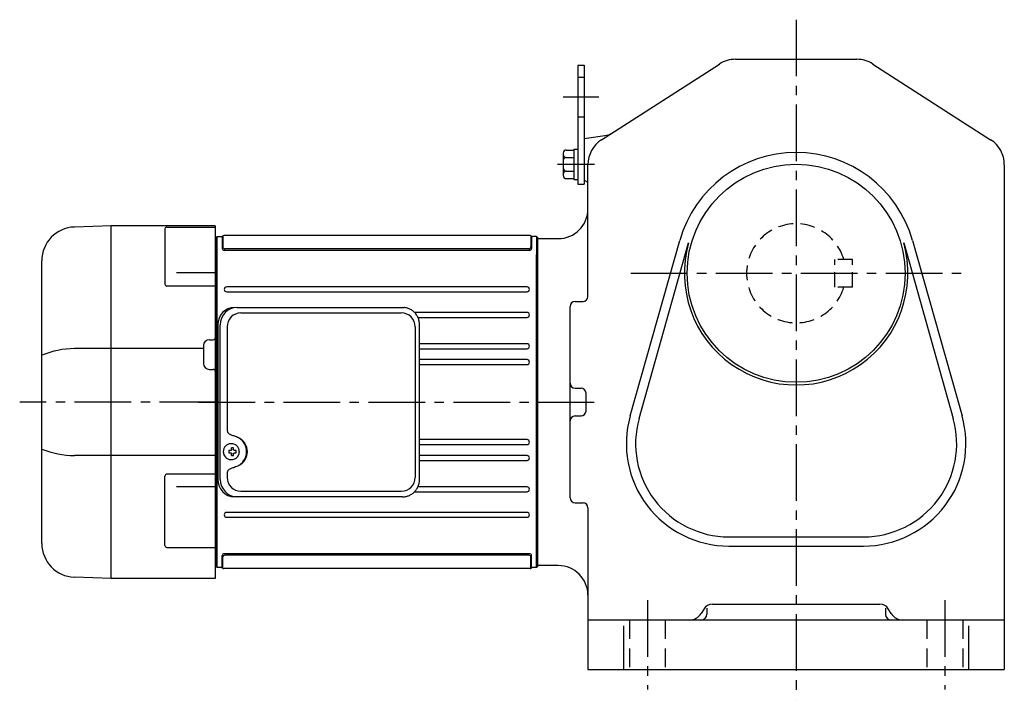
# Model space of a CAD drawing. Extents: x 183 to 1278, y 95 to 1052.
# Drawn here: x 191 to 687, y 95 to 438 of the extents above; entities that cross this region are included whole.
import ezdxf

# ---------------------------------------------------------------- set-up
doc = ezdxf.new("R2010")
doc.units = 0
doc.header["$LTSCALE"] = 3
doc.header["$MEASUREMENT"] = 0
for name, pattern in [('HIDDEN', [3.75, 2.5, -1.25]), ('HIDDEN2', [4.7625, 3.175, -1.5875]), ('sekkei(A2)', [14.2875, 9.525, -1.5875, 1.5875, -1.5875])]:
    doc.linetypes.add(name, pattern=pattern)
doc.layers.get('0').update_dxf_attribs({"linetype": 'CONTINUOUS'})
for name, color, linetype in [('CENTER', 3, 'sekkei(A2)'), ('HIDDEN', 1, 'HIDDEN'), ('HIDS', 1, 'HIDDEN2')]:
    doc.layers.add(name, color=color, linetype=linetype)

# ---------------------------------------------------------------- blocks, each defined once
blk = doc.blocks.new('A$C29180F28')
at = {"color": 7, "linetype": 'Continuous', "lineweight": 25}
for p, q in [((-74.53, 47.8), (9.01, 47.8)), ((-72.55, 45), (8.32, 45)), ((9.01, 47.8), (9.71, 47.77)), ((-84.23, 39), (-84.23, -39)), ((-82.99, -39), (-82.99, 39)), ((-79.55, 38), (-79.55, -14)), ((15.32, 38), (15.32, -38)), ((17.51, -39), (17.51, 39)), ((-79.55, -36), (-79.55, -38)), ((-74.53, -47.8), (-75.77, -47.8)), ((9.01, -47.8), (-74.53, -47.8)), ((-72.55, -45), (8.32, -45))]:
    blk.add_line(p, q, dxfattribs=at)
for p, q in [((-77.56, -24.5), (-78.7, -24.5)), ((-77.34, -21.01), (-77.67, -21.01)), ((-74.92, -24.5), (-75.9, -24.5)), ((-78.7, -25.53), (-77.56, -25.53)), ((-77.67, -29.01), (-77.34, -29.01)), ((-75.9, -25.53), (-74.92, -25.53))]:
    blk.add_line(p, q)
at = {"flags": 128}
for points in [[(-73.93, -22.94), (-74.15, -22.61), (-74.55, -22.13), (-75.03, -21.72), (-75.56, -21.4), (-76.13, -21.17), (-76.73, -21.04), (-77.34, -21.02)], [(-77.34, -29.01), (-76.73, -28.98), (-76.13, -28.86), (-75.56, -28.63), (-75.03, -28.31), (-74.55, -27.9), (-74.15, -27.42), (-73.9, -27.03)]]:
    blk.add_lwpolyline(points, dxfattribs=at)
at = {"color": 7, "linetype": 'Continuous', "lineweight": 25}
for centre, radius, start, end in [((-75.59, 39.17), 8.63, 91.1539, 181.1092), ((-74.35, 39.17), 8.63, 91.1539, 181.1092), ((-72.55, 38), 7, 90, 180), ((8.32, 38), 7, 0, 90), ((-77.85, -25), 8.15, 303.5537, 56.4463), ((-75.59, -39.17), 8.63, 178.8908, 268.8461), ((-74.35, -39.17), 8.63, 178.8908, 268.8461), ((-72.55, -38), 7, 180, 270), ((8.32, -38), 7, 270, 0), ((8.32, -38), 7, 270, 0)]:
    blk.add_arc(centre, radius, start, end, dxfattribs=at)
for centre, radius, start, end in [((-77.51, -25.01), 4, 92.1758, 267.8242), ((-35.13, -25.01), 43.57, 179.3228, 180.6772), ((-76.7, -24.98), 0.986, 122.1469, 150.7382), ((-76.81, -36.02), 13, 87.8414, 92.1586), ((-96.72, -24.95), 19.52, 2.3689, 5.6557), ((-95.74, -24.95), 19.52, 2.3689, 5.6557), ((-76.76, -24.98), 0.986, 29.2618, 57.8531), ((-84.06, -25.01), 9.15, 356.7749, 3.2251), ((-76.7, -25.05), 0.986, 209.2618, 237.8531), ((-96.72, -25.07), 19.52, 354.3443, 357.6311), ((-76.81, -14.01), 13, 267.8414, 272.1586), ((-95.74, -25.07), 19.52, 354.3443, 357.6311), ((-76.76, -25.05), 0.986, 302.1469, 330.7382)]:
    blk.add_arc(centre, radius, start, end)
blk.add_ellipse((-77.86, -25), major_axis=(8.56, 0), ratio=0.934633, start_param=5.268129, end_param=7.298241, dxfattribs=at)
for points, knots in [([(17.51, 39), (17.51, 39.17), (17.5, 39.64), (17.42, 40.4), (17.24, 41.28), (16.97, 42.14), (16.62, 42.96), (16.19, 43.75), (15.68, 44.48), (15.11, 45.16), (14.47, 45.77), (13.77, 46.31), (13.03, 46.77), (12.24, 47.16), (11.42, 47.45), (10.58, 47.67), (10, 47.74), (9.72, 47.77)], [0, 0, 0, 0, 0.038882, 0.107736, 0.176615, 0.245487, 0.314345, 0.38318, 0.451984, 0.520748, 0.589465, 0.658131, 0.726742, 0.795298, 0.8638, 0.932254, 1, 1, 1, 1]), ([(-79.55, -14), (-79.53, -14.19), (-79.5, -14.58), (-79.28, -15.12), (-78.95, -15.59), (-78.47, -16.03), (-77.85, -16.4), (-77.11, -16.69), (-76.6, -16.83), (-76.35, -16.9)], [0, 0, 0, 0, 0.121626, 0.241326, 0.365072, 0.487329, 0.656925, 0.827545, 1, 1, 1, 1]), ([(-76.35, -16.9), (-76.03, -17), (-75.35, -17.19), (-74.34, -17.62), (-73.67, -18.01), (-73.34, -18.2)], [0, 0, 0, 0, 0.297898, 0.646887, 1, 1, 1, 1]), ([(-76.35, -33.1), (-76.6, -33.17), (-77.11, -33.31), (-77.85, -33.6), (-78.47, -33.97), (-78.95, -34.41), (-79.28, -34.88), (-79.5, -35.42), (-79.53, -35.81), (-79.55, -36)], [0, 0, 0, 0, 0.172446, 0.343066, 0.512671, 0.634918, 0.758673, 0.878368, 1, 1, 1, 1]), ([(-73.34, -31.8), (-73.62, -31.96), (-74.23, -32.33), (-75.24, -32.77), (-75.98, -32.99), (-76.35, -33.1)], [0, 0, 0, 0, 0.297985, 0.647065, 1, 1, 1, 1]), ([(9.01, -47.8), (9.17, -47.8), (9.63, -47.79), (10.37, -47.7), (11.21, -47.51), (12.04, -47.24), (12.83, -46.88), (13.59, -46.43), (14.3, -45.91), (14.95, -45.32), (15.54, -44.66), (16.06, -43.94), (16.51, -43.18), (16.88, -42.36), (17.18, -41.52), (17.38, -40.64), (17.5, -39.8), (17.51, -39.25), (17.51, -39)], [0, 0, 0, 0, 0.037051, 0.101745, 0.166453, 0.23117, 0.295907, 0.360675, 0.425483, 0.490336, 0.555238, 0.62019, 0.685191, 0.750238, 0.815327, 0.880453, 0.945609, 1, 1, 1, 1])]:
    blk.add_open_spline(points, degree=3, knots=knots, dxfattribs=at)
for points, knots in [([(-73.37, -25.01), (-73.37, -24.9), (-73.38, -24.6), (-73.45, -24.09), (-73.63, -23.52), (-73.79, -23.14), (-73.91, -22.96), (-73.92, -22.95)], [0, 0, 0, 0, 0.150921, 0.427022, 0.703322, 0.979579, 1, 1, 1, 1]), ([(-73.89, -27.02), (-73.87, -27), (-73.75, -26.81), (-73.6, -26.41), (-73.43, -25.84), (-73.37, -25.37), (-73.37, -25.09), (-73.37, -25.01)], [0, 0, 0, 0, 0.037796, 0.322008, 0.606449, 0.891076, 1, 1, 1, 1])]:
    blk.add_open_spline(points, degree=3, knots=knots)
blk = doc.blocks.new('A$C0FF40584')
for p, q in [((-53.03, 89), (-71.59, 88.35)), ((-0.5, 89), (-53, 89)), ((-53, -89), (-53, 89)), ((-25.91, 87.37), (-25.91, 59.58)), ((-24.91, 88.37), (-0.5, 88.37)), ((-0.5, 89), (-0.5, -89)), ((-0.5, 89), (-0.5, -89)), ((0, 82.99), (-0.5, 82.97)), ((0, 82.99), (0, -82.99)), ((-88, -71.36), (-88, 71.36)), ((-20, 65.37), (-0.5, 65.37)), ((-0.5, 58.58), (-24.91, 58.58)), ((-3.5, 31.5), (-1.5, 31.5)), ((-6.5, 26.98), (-71.59, 26.98)), ((-6.5, 28.5), (-6.5, 19.5)), ((-3.5, 16.5), (-1.5, 16.5)), ((-0.5, -26.98), (-71.59, -26.98)), ((-25.91, -72.34), (-25.91, -37.37)), ((-0.5, -36.37), (-24.91, -36.37)), ((-20, -42.52), (-0.5, -42.52)), ((-24.91, -73.34), (-0.5, -73.34)), ((-0.5, -82.97), (0, -82.99)), ((-53.03, -89), (-71.59, -88.35)), ((-0.5, -89), (-53, -89))]:
    blk.add_line(p, q)
for centre, radius, start, end in [((-71, 71.36), 17, 92, 180), ((-24.91, 87.37), 1, 90, 180), ((-24.91, 59.58), 1, 180, 270), ((-3.5, 28.5), 3, 90, 180), ((-1.5, 32.5), 1, 270, 0), ((-71.34, -16.69), 43.67, 90.3267, 112.4209), ((-3.5, 19.5), 3, 180, 270), ((-1.5, 15.5), 1, 0, 90), ((-71.34, 16.69), 43.67, 247.5791, 269.6733), ((-24.91, -37.37), 1, 90, 180), ((-71, -71.36), 17, 180, 268), ((-24.91, -72.34), 1, 180, 270)]:
    blk.add_arc(centre, radius, start, end)
at = {"layer": 'CENTER'}
blk.add_line((0, 0), (-99.16, 0), dxfattribs=at)

msp = doc.modelspace()

# ---------------------------------------------------------------- linework, layer by layer
for p, q in [((551.71, 418), (612.9, 418)), ((472.1, 415), (472.1, 355)), ((472.1, 415), (475.3, 415)), ((475.3, 415), (475.3, 355)), ((484.19, 377.43), (543.6, 415.62)), ((621.01, 415.62), (680.41, 377.43)), ((475.3, 378), (486.93, 379.8)), ((475.3, 378), (475.3, 357)), ((470.1, 372.7), (472.1, 372.7)), ((470.1, 372.7), (470.1, 357.3)), ((464.8, 370.69), (464.8, 359.31)), ((466.3, 372.19), (470.1, 372.19)), ((466.3, 368.44), (470.1, 368.44)), ((477.3, 298.31), (477.3, 364.81)), ((687.3, 364.81), (687.3, 110)), ((466.3, 361.56), (470.1, 361.56)), ((466.3, 357.81), (470.1, 357.81)), ((470.1, 357.3), (472.1, 357.3)), ((472.1, 355), (475.3, 355)), ((475.3, 357), (477.3, 356)), ((289.8, 327.99), (289.3, 327.97)), ((290.3, 328.5), (289.8, 328)), ((289.8, 328), (289.8, 162)), ((289.8, 327.99), (289.8, 162.01)), ((290.3, 161.5), (290.3, 328.5)), ((290.3, 328.5), (292.22, 328.5)), ((292.8, 328.5), (292.8, 322.52)), ((293.1, 328.7), (293.1, 323.32)), ((448.06, 329), (293.55, 329)), ((448.5, 328.6), (448.5, 323.32)), ((448.8, 328.38), (448.8, 322.52)), ((451.3, 328.5), (449.38, 328.5)), ((451.3, 328.5), (451.8, 328)), ((451.3, 328.5), (451.3, 161.5)), ((451.8, 328), (451.8, 162)), ((451.8, 327.5), (451.8, 162.5)), ((451.8, 327.5), (462.3, 327.5)), ((451.8, 327.25), (451.8, 245)), ((498.6, 238.03), (523.6, 326.57)), ((503.07, 236.77), (528.06, 325.31)), ((636.54, 325.31), (661.53, 236.77)), ((641.01, 326.57), (666, 238.03)), ((447.8, 321.52), (293.8, 321.52)), ((447.5, 322.32), (294.1, 322.32)), ((451.3, 161.5), (451.3, 319.5)), ((446.55, 303.15), (295.05, 303.15)), ((295.05, 300.65), (446.55, 300.65)), ((468.3, 196.69), (468.3, 293.31)), ((470.8, 295.81), (474.8, 295.81)), ((446.55, 290.25), (389.8, 290.25)), ((391.5, 287.75), (446.55, 287.75)), ((446.55, 274.45), (392.32, 274.45)), ((392.32, 271.95), (446.55, 271.95)), ((446.55, 266.45), (392.32, 266.45)), ((392.32, 263.95), (446.55, 263.95)), ((470.8, 252), (473.8, 252)), ((476.3, 240.5), (476.3, 249.5)), ((451.8, 162.75), (451.8, 245)), ((451.8, 231.12), (451.8, 235.12)), ((470.8, 238), (473.8, 238)), ((446.55, 226.05), (392.32, 226.05)), ((392.32, 223.55), (446.55, 223.55)), ((446.55, 218.05), (392.32, 218.05)), ((392.32, 215.55), (446.55, 215.55)), ((389.8, 199.75), (446.55, 199.75)), ((446.55, 202.25), (391.5, 202.25)), ((470.8, 194.19), (474.8, 194.19)), ((446.55, 189.35), (295.05, 189.35)), ((477.3, 191.69), (477.3, 110)), ((295.05, 186.85), (446.55, 186.85)), ((548.3, 177), (616.3, 177)), ((548.3, 172.36), (616.3, 172.36)), ((292.8, 161.5), (292.8, 167.48)), ((293.1, 161.3), (293.1, 166.68)), ((447.8, 168.48), (293.6, 168.48)), ((447.5, 167.68), (294.1, 167.68)), ((448.5, 161.4), (448.5, 166.68)), ((448.8, 161.62), (448.8, 167.48)), ((289.3, 162.03), (289.8, 162.01)), ((289.8, 162), (290.3, 161.5)), ((292.22, 161.5), (290.3, 161.5)), ((448.06, 161), (293.55, 161)), ((451.3, 161.5), (449.38, 161.5)), ((451.3, 161.5), (451.8, 162)), ((462.3, 162.5), (451.8, 162.5)), ((535.83, 140.65), (534.36, 138.29)), ((537.3, 141.03), (537.3, 138)), ((540.07, 143), (624.53, 143)), ((627.3, 141.03), (627.3, 138)), ((630.25, 138.29), (628.77, 140.65)), ((687.3, 135), (477.3, 135)), ((495.3, 110), (495.3, 132.06)), ((669.3, 132.06), (669.3, 110)), ((477.3, 110), (687.3, 110))]:
    msp.add_line(p, q)
msp.add_circle((582.3, 310), 55)
for centre, radius, start, end in [((551.71, 403), 15, 90, 122.7355), ((612.9, 403), 15, 57.2649, 90), ((486.01, 385.73), 6, 278.8204, 302.7352), ((492.3, 364.81), 15, 122.7356, 180), ((672.3, 364.81), 15, 0, 57.2649), ((466.3, 370.69), 1.5, 90, 180), ((466.3, 369.94), 1.5, 180, 270), ((466.3, 366.94), 1.5, 90, 180), ((582.3, 310), 61, 15.7622, 164.2379), ((466.3, 363.06), 1.5, 180, 270), ((466.3, 360.06), 1.5, 90, 180), ((466.3, 359.31), 1.5, 180, 270), ((462.3, 342.5), 15, 270, 0), ((292.22, 329.5), 1, 270, 311.4096), ((293.55, 328), 1, 90, 131.4096), ((448.06, 328), 1, 48.5904, 90), ((449.38, 329.5), 1, 228.5904, 270), ((294.1, 323.32), 1, 180, 270), ((447.5, 323.32), 1, 270, 0), ((582.3, 310), 56.36, 164.2379, 15.7622), ((293.8, 322.52), 1, 180, 270), ((447.8, 322.52), 1, 270, 0), ((295.05, 301.9), 1.25, 90, 270), ((446.55, 301.9), 1.25, 270, 90), ((474.8, 298.31), 2.5, 270, 0), ((470.8, 293.31), 2.5, 90, 180), ((446.55, 289), 1.25, 270, 90), ((291.3, 274), 1, 136.7043, 180), ((446.55, 273.2), 1.25, 270, 90), ((291.3, 264), 1, 180, 223.2957), ((446.55, 265.2), 1.25, 270, 90), ((470.8, 254.5), 2.5, 180, 270), ((473.8, 249.5), 2.5, 0, 90), ((473.8, 240.5), 2.5, 270, 0), ((470.8, 235.5), 2.5, 90, 180), ((548.3, 224), 51.64, 164.2379, 270), ((548.3, 224), 47, 164.2379, 270), ((616.3, 224), 51.64, 270, 15.7622), ((616.3, 224), 47, 270, 15.7622), ((446.55, 224.8), 1.25, 270, 90), ((446.55, 216.8), 1.25, 270, 90), ((446.55, 201), 1.25, 270, 90), ((470.8, 196.69), 2.5, 180, 270), ((474.8, 191.69), 2.5, 0, 90), ((295.05, 188.1), 1.25, 90, 270), ((446.55, 188.1), 1.25, 270, 90), ((293.8, 167.48), 1, 90, 180), ((294.1, 166.68), 1, 90, 180), ((447.5, 166.68), 1, 0, 90), ((447.8, 167.48), 1, 0, 90), ((292.22, 160.5), 1, 48.5904, 90), ((293.55, 162), 1, 228.5904, 270), ((448.06, 162), 1, 270, 311.4096), ((449.38, 160.5), 1, 90, 131.4096), ((462.3, 147.5), 15, 0, 90), ((540.07, 138), 5, 90, 147.9948), ((624.53, 138), 5, 32.0054, 90), ((528.42, 142), 7, 270, 327.9947), ((534.3, 138), 3, 270, 0), ((630.3, 138), 3, 180, 270), ((636.18, 142), 7, 212.0052, 270)]:
    msp.add_arc(centre, radius, start, end)
at = {"layer": 'CENTER'}
for p, q in [((582.3, 438), (582.3, 95)), ((464.74, 399), (482.84, 399)), ((461.85, 365), (480.52, 365)), ((498.92, 310), (665.68, 310)), ((280.82, 245), (463.68, 245)), ((451.8, 245), (485.12, 245)), ((507.3, 145), (507.3, 100)), ((657.3, 145), (657.3, 100))]:
    msp.add_line(p, q, dxfattribs=at)
at = {"layer": 'HIDDEN'}
for p, q in [((610.8, 317), (601.8, 317)), ((601.8, 303), (601.8, 317)), ((610.8, 303), (610.8, 317)), ((610.8, 303), (601.8, 303))]:
    msp.add_line(p, q, dxfattribs=at)
for centre, radius, start, end in [((582.3, 310), 25, 16.2602, 343.7398), ((290.8, 273.63), 0.5, 180, 242.8933), ((290.8, 264.37), 0.5, 117.1067, 180)]:
    msp.add_arc(centre, radius, start, end, dxfattribs=at)
at = {"layer": 'HIDS'}
for p, q in [((472.1, 409), (475.3, 409)), ((472.1, 389), (475.3, 389)), ((498.3, 135), (498.3, 110)), ((516.3, 135), (516.3, 110)), ((648.3, 135), (648.3, 110)), ((666.3, 135), (666.3, 110))]:
    msp.add_line(p, q, dxfattribs=at)

# ---------------------------------------------------------------- block references
for name, p in [('A$C0FF40584', (289.8, 245)), ('A$C29180F28', (374.8, 245))]:
    msp.add_blockref(name, p)

doc.saveas('drawing.dxf')
